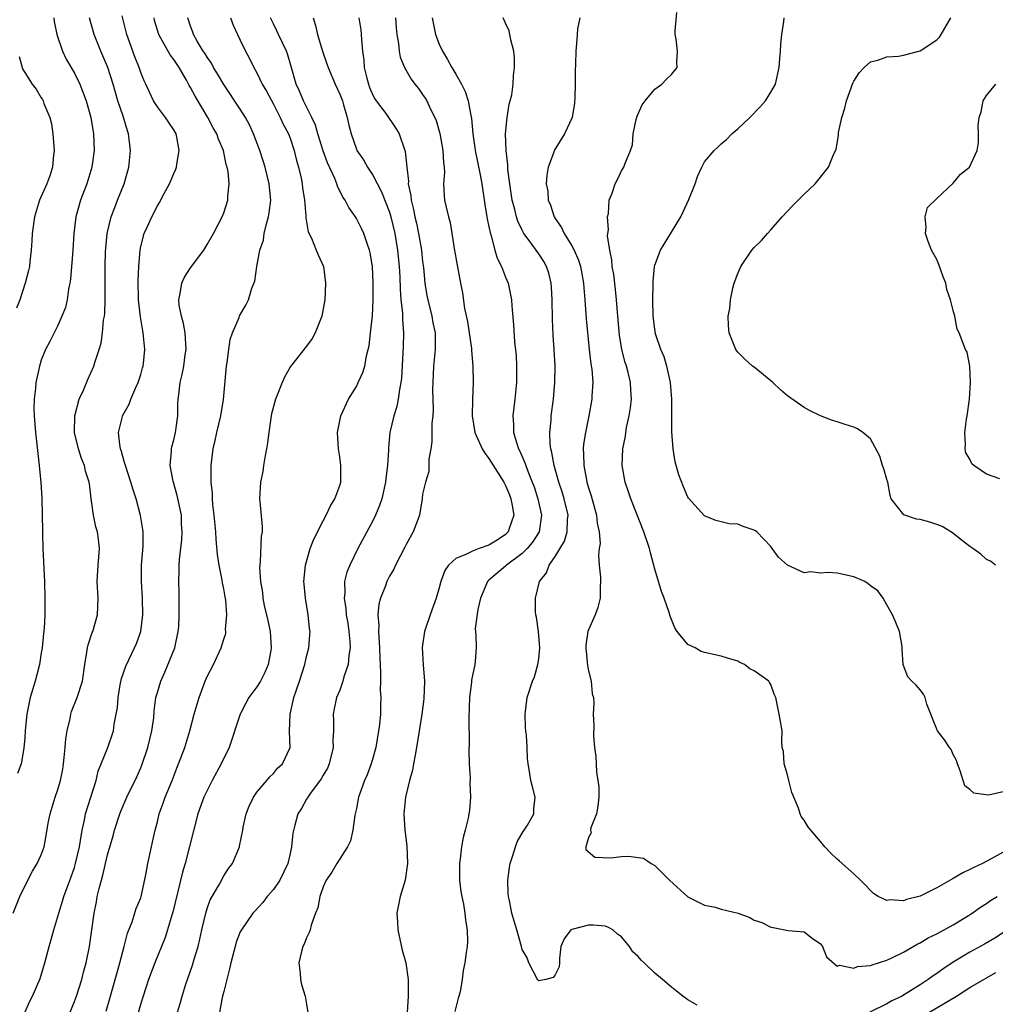
# Model space of a CAD drawing. Units: inches. Extents: x 2505000 to 2508000, y 1551000 to 1554000.
# Drawn here: x 2505142 to 2505260, y 1551790 to 1551909 of the extents above; entities that cross this region are included whole.
import ezdxf

# ---------------------------------------------------------------- set-up
doc = ezdxf.new("R2010")
doc.units = ezdxf.units.IN
doc.header["$MEASUREMENT"] = 0
doc.layers.add('LD25051551_2ft', color=95, linetype='Continuous')

msp = doc.modelspace()

# ---------------------------------------------------------------- linework, layer by layer
at = {"layer": 'LD25051551_2ft'}
for points, elevation in [([(2505141.61, 1551801), (2505142.43, 1551803), (2505143.39, 1551805), (2505143.93, 1551806.07), (2505144.52, 1551807), (2505145, 1551808.02), (2505145.36, 1551809), (2505145.61, 1551810.39), (2505145.85, 1551811.85), (2505146.06, 1551813), (2505146.68, 1551815), (2505147, 1551815.91), (2505147.33, 1551817), (2505147.61, 1551818.39), (2505147.7, 1551819), (2505147.78, 1551819.78), (2505147.89, 1551821), (2505147.95, 1551822.05), (2505148.11, 1551823), (2505148.5, 1551824.5), (2505148.57, 1551825), (2505148.66, 1551825.34), (2505149.34, 1551827), (2505149.96, 1551829), (2505150.24, 1551831), (2505150.5, 1551832.5), (2505150.56, 1551833), (2505150.64, 1551833.36), (2505151.15, 1551834.85), (2505151.22, 1551835), (2505151.79, 1551837), (2505151.85, 1551839), (2505151.75, 1551841), (2505151.87, 1551843), (2505152.02, 1551845), (2505151.89, 1551846.11), (2505151.78, 1551847), (2505151.59, 1551847.59), (2505151.29, 1551849), (2505151.01, 1551851.01), (2505150.8, 1551852.8), (2505150.79, 1551853), (2505150.34, 1551854.34), (2505150.22, 1551855), (2505149.85, 1551855.85), (2505149.49, 1551857), (2505149.01, 1551859), (2505149.03, 1551861), (2505149.59, 1551863), (2505150.09, 1551864.09), (2505150.62, 1551865.38), (2505151.34, 1551867), (2505151.45, 1551867.45), (2505151.97, 1551869), (2505152.22, 1551869.78), (2505152.39, 1551871), (2505152.52, 1551872.52), (2505152.61, 1551873), (2505152.65, 1551873.35), (2505152.69, 1551875), (2505152.71, 1551879), (2505152.75, 1551880.75), (2505152.78, 1551881.22), (2505152.96, 1551883), (2505153.45, 1551885), (2505153.86, 1551886.14), (2505154.21, 1551887), (2505154.99, 1551889), (2505155.45, 1551890.55), (2505155.56, 1551891), (2505155.77, 1551893), (2505155.62, 1551894.38), (2505155.53, 1551895), (2505155.39, 1551895.39), (2505154.86, 1551897.14), (2505154.24, 1551899), (2505153.66, 1551901), (2505153.01, 1551903), (2505152.43, 1551904.43), (2505152.18, 1551905), (2505151.4, 1551907), (2505150.81, 1551909)], 7580), ([(2505146.5, 1551909), (2505146.55, 1551908.55), (2505146.89, 1551907), (2505147.58, 1551905), (2505148.02, 1551904.02), (2505149, 1551902.33), (2505149.65, 1551901), (2505150.42, 1551899), (2505150.98, 1551897), (2505151.24, 1551895.24), (2505151.3, 1551895), (2505151.37, 1551893), (2505151.09, 1551891), (2505150.48, 1551889), (2505149.74, 1551887), (2505149.18, 1551885), (2505148.92, 1551883), (2505148.79, 1551881), (2505148.52, 1551877.48), (2505148.45, 1551877), (2505148.29, 1551876.29), (2505148.13, 1551875), (2505147.93, 1551874.07), (2505147.5, 1551873), (2505147, 1551871.9), (2505146.03, 1551869.97), (2505145.53, 1551869), (2505145, 1551867.73), (2505144.78, 1551867), (2505144.35, 1551865), (2505144.29, 1551864.29), (2505144.13, 1551863), (2505144.12, 1551861.88), (2505144.14, 1551861), (2505144.29, 1551859), (2505144.75, 1551855), (2505144.95, 1551852.95), (2505145.06, 1551851.06), (2505145.12, 1551849), (2505145.14, 1551847.14), (2505145.16, 1551846.84), (2505145.2, 1551845), (2505145.4, 1551841), (2505145.45, 1551839), (2505145.43, 1551838.57), (2505145.43, 1551837), (2505145.35, 1551835.34), (2505145.26, 1551834.74), (2505145.09, 1551833), (2505145, 1551832.4), (2505144.77, 1551831), (2505144.26, 1551829), (2505143.66, 1551827), (2505143.24, 1551825), (2505143.05, 1551823.05), (2505143, 1551822.14), (2505142.9, 1551820.9), (2505142.57, 1551819), (2505142.15, 1551817.84)], 7582), ([(2505143.01, 1551789), (2505143.63, 1551790.37), (2505143.94, 1551791), (2505144.86, 1551793.14), (2505145.42, 1551795), (2505145.94, 1551797), (2505146.18, 1551797.82), (2505146.5, 1551799), (2505147, 1551800.6), (2505147.11, 1551801), (2505147.56, 1551802.43), (2505147.72, 1551803), (2505148.11, 1551804.11), (2505148.61, 1551805.39), (2505149, 1551806.52), (2505149.14, 1551807), (2505149.61, 1551809), (2505149.75, 1551809.75), (2505149.93, 1551811), (2505150.21, 1551812.21), (2505150.35, 1551813), (2505151.61, 1551817), (2505151.85, 1551818.15), (2505153.04, 1551821), (2505153.73, 1551823), (2505153.79, 1551823.79), (2505154.2, 1551825.8), (2505154.26, 1551827), (2505154.53, 1551828.53), (2505154.68, 1551829.32), (2505155.2, 1551830.8), (2505156.25, 1551833), (2505156.47, 1551833.53), (2505157.02, 1551835), (2505157.25, 1551837), (2505157.19, 1551839), (2505157.08, 1551841), (2505157.09, 1551843), (2505157.28, 1551845.28), (2505157.29, 1551847), (2505157.27, 1551847.27), (2505156.98, 1551848.98), (2505156.43, 1551851), (2505156.07, 1551852.07), (2505155.81, 1551853), (2505155.14, 1551855), (2505155.12, 1551855.12), (2505155, 1551855.48), (2505154.69, 1551856.69), (2505154.57, 1551857), (2505154.46, 1551857.54), (2505154.33, 1551859), (2505154.75, 1551860.75), (2505154.8, 1551861), (2505155.59, 1551862.41), (2505155.79, 1551863), (2505156.4, 1551864.4), (2505156.69, 1551865), (2505157, 1551865.99), (2505157.22, 1551866.78), (2505157.28, 1551867), (2505157.32, 1551867.32), (2505157.49, 1551869), (2505157.31, 1551871), (2505157.25, 1551871.25), (2505156.95, 1551872.95), (2505156.71, 1551875), (2505156.67, 1551877.33), (2505156.76, 1551879), (2505156.91, 1551881), (2505157, 1551881.44), (2505157.43, 1551883), (2505157.76, 1551883.76), (2505158.34, 1551885), (2505159, 1551886.33), (2505159.26, 1551886.74), (2505159.83, 1551887.83), (2505160.47, 1551889), (2505161, 1551890.24), (2505161.24, 1551890.76), (2505161.31, 1551891), (2505161.34, 1551891.34), (2505161.65, 1551893), (2505161.37, 1551894.63), (2505161.28, 1551895), (2505161, 1551895.51), (2505160.38, 1551896.38), (2505159.98, 1551897), (2505159, 1551898.28), (2505158.55, 1551899), (2505158.04, 1551900.04), (2505157.61, 1551901), (2505157.41, 1551901.41), (2505157, 1551902.43), (2505156.81, 1551903), (2505156.29, 1551904.29), (2505155.31, 1551907), (2505154.77, 1551909.23)], 7578), ([(2505147.46, 1551786.54), (2505149, 1551790.34), (2505149.24, 1551791), (2505149.89, 1551793), (2505150.11, 1551793.89), (2505150.42, 1551795), (2505150.83, 1551797), (2505151.37, 1551801), (2505151.65, 1551802.35), (2505151.76, 1551803), (2505151.99, 1551803.99), (2505152.26, 1551805), (2505152.43, 1551805.57), (2505153, 1551808.02), (2505153.66, 1551810.34), (2505153.84, 1551811), (2505154.48, 1551813), (2505154.62, 1551813.38), (2505155.33, 1551815), (2505156.54, 1551817.46), (2505157, 1551818.54), (2505157.14, 1551818.86), (2505157.86, 1551821), (2505158.35, 1551823), (2505158.57, 1551824.57), (2505158.61, 1551825.39), (2505158.83, 1551827), (2505159, 1551827.62), (2505159.41, 1551829), (2505159.92, 1551830.08), (2505161.1, 1551833), (2505161.53, 1551835), (2505161.58, 1551835.58), (2505161.65, 1551837), (2505161.62, 1551838.38), (2505161.64, 1551839), (2505161.63, 1551839.63), (2505161.59, 1551841), (2505161.65, 1551842.35), (2505161.64, 1551843), (2505161.66, 1551843.66), (2505161.96, 1551846.04), (2505162, 1551847), (2505161.93, 1551847.93), (2505161.9, 1551849), (2505161.4, 1551851.4), (2505160.89, 1551853.11), (2505160.54, 1551855), (2505160.72, 1551856.72), (2505160.71, 1551857), (2505160.75, 1551857.25), (2505161, 1551858.09), (2505161.21, 1551859), (2505161.25, 1551859.25), (2505161.46, 1551861), (2505161.49, 1551862.51), (2505161.53, 1551863), (2505161.58, 1551863.58), (2505161.75, 1551865), (2505162, 1551866), (2505162.18, 1551867), (2505162.36, 1551868.36), (2505162.46, 1551869), (2505162.35, 1551871), (2505162.14, 1551872.14), (2505161.9, 1551873), (2505161.65, 1551874.35), (2505161.58, 1551875), (2505161.76, 1551875.76), (2505161.95, 1551877), (2505162.28, 1551877.72), (2505163, 1551878.86), (2505164.59, 1551881), (2505165, 1551881.67), (2505165.76, 1551883), (2505166.81, 1551885), (2505167, 1551885.48), (2505167.5, 1551887), (2505167.5, 1551887.5), (2505167.65, 1551889), (2505167.53, 1551890.47), (2505167.41, 1551891), (2505167.3, 1551891.3), (2505166.96, 1551893), (2505166.37, 1551894.37), (2505166.18, 1551895), (2505165.75, 1551895.75), (2505165.1, 1551897), (2505163.56, 1551899.56), (2505163, 1551900.62), (2505162.85, 1551900.85), (2505162.5, 1551901.5), (2505161.63, 1551903), (2505161, 1551903.97), (2505160.56, 1551904.56), (2505159.44, 1551906.56), (2505159.18, 1551907), (2505158.67, 1551908.67), (2505158.6, 1551909)], 7576), ([(2505152.81, 1551789.19), (2505153.28, 1551790.72), (2505153.92, 1551793), (2505154.14, 1551793.86), (2505154.47, 1551795), (2505155, 1551796.99), (2505155.4, 1551798.6), (2505155.95, 1551799.95), (2505156.45, 1551801.55), (2505157, 1551802.84), (2505157.05, 1551803), (2505157.62, 1551805.62), (2505157.84, 1551807), (2505158.28, 1551809), (2505158.43, 1551809.57), (2505158.73, 1551811), (2505159, 1551812), (2505159.23, 1551813), (2505159.72, 1551814.28), (2505159.95, 1551815), (2505160.78, 1551817), (2505161.38, 1551818.62), (2505161.57, 1551819), (2505162.31, 1551821), (2505162.92, 1551823), (2505163.46, 1551825), (2505163.8, 1551826.2), (2505164.05, 1551827), (2505164.78, 1551829), (2505165, 1551829.54), (2505165.77, 1551831), (2505166.7, 1551833), (2505167, 1551834.04), (2505167.25, 1551834.75), (2505167.28, 1551835), (2505167.24, 1551835.24), (2505167.38, 1551837), (2505167.25, 1551838.75), (2505167.17, 1551839.17), (2505167, 1551840.12), (2505166.85, 1551840.85), (2505166.81, 1551841.19), (2505166.44, 1551843), (2505166.26, 1551844.26), (2505166.1, 1551846.1), (2505166.06, 1551847), (2505165.87, 1551849), (2505165.69, 1551850.31), (2505165.65, 1551851), (2505165.65, 1551851.65), (2505165.48, 1551853), (2505165.51, 1551853.51), (2505165.49, 1551855), (2505165.74, 1551857), (2505165.99, 1551858.01), (2505166.19, 1551859), (2505166.64, 1551861), (2505166.96, 1551862.96), (2505167.35, 1551867), (2505167.43, 1551867.43), (2505167.61, 1551869), (2505167.8, 1551870.2), (2505168.07, 1551871), (2505168.85, 1551872.85), (2505168.92, 1551873.08), (2505169.67, 1551874.33), (2505170, 1551875), (2505170.41, 1551876.41), (2505170.74, 1551877.26), (2505170.98, 1551879), (2505171.38, 1551881), (2505171.8, 1551882.2), (2505171.9, 1551883), (2505172.15, 1551884.15), (2505172.41, 1551885), (2505172.5, 1551885.5), (2505172.67, 1551887), (2505172.5, 1551889), (2505172, 1551891), (2505171.77, 1551891.77), (2505171.35, 1551893), (2505170.61, 1551895), (2505170.11, 1551896.11), (2505169.63, 1551897), (2505169, 1551898), (2505167, 1551900.97), (2505166.25, 1551902.25), (2505165.79, 1551903), (2505165.52, 1551903.52), (2505165, 1551904.25), (2505164.73, 1551904.73), (2505164.54, 1551905), (2505163.82, 1551906.18), (2505163.35, 1551907), (2505163.27, 1551907.27), (2505163, 1551908.02), (2505162.68, 1551909)], 7574), ([(2505167.82, 1551909), (2505168.13, 1551908.13), (2505168.65, 1551907), (2505169, 1551906.32), (2505169.62, 1551905), (2505170.11, 1551904.11), (2505170.63, 1551903), (2505171, 1551902.36), (2505171.65, 1551901), (2505172.15, 1551900.15), (2505173, 1551898.59), (2505173.83, 1551897), (2505174.18, 1551896.18), (2505174.8, 1551895), (2505175, 1551894.49), (2505175.51, 1551893), (2505175.79, 1551891.79), (2505176.03, 1551891), (2505176.35, 1551889.65), (2505176.48, 1551889), (2505176.52, 1551888.52), (2505176.75, 1551887), (2505176.9, 1551885.1), (2505176.89, 1551884.89), (2505177.19, 1551883.19), (2505177.58, 1551882.42), (2505178.17, 1551881), (2505178.4, 1551880.4), (2505179.04, 1551879), (2505179.3, 1551877), (2505179.2, 1551875), (2505178.84, 1551873), (2505178.05, 1551871), (2505177.67, 1551870.33), (2505177, 1551869.39), (2505175.07, 1551866.93), (2505174.34, 1551865.66), (2505174.07, 1551865), (2505173.47, 1551863.47), (2505173.27, 1551863), (2505173, 1551862.13), (2505172.77, 1551861.23), (2505172.72, 1551861), (2505172.44, 1551859), (2505172.28, 1551857.72), (2505172.17, 1551857), (2505171.96, 1551855.96), (2505171.8, 1551855), (2505171.71, 1551854.29), (2505171.45, 1551853), (2505171.33, 1551851), (2505171.35, 1551850.65), (2505171.64, 1551847.64), (2505171.63, 1551847), (2505171.53, 1551846.47), (2505171.41, 1551843.41), (2505171.36, 1551843), (2505171.34, 1551842.66), (2505171.45, 1551841), (2505171.67, 1551839.67), (2505171.71, 1551839), (2505171.88, 1551838.12), (2505172.32, 1551836.32), (2505172.6, 1551835), (2505172.74, 1551833), (2505172.67, 1551832.67), (2505172.36, 1551831), (2505171.98, 1551830.02), (2505171.43, 1551829), (2505171, 1551828.29), (2505170.04, 1551827), (2505169.66, 1551826.34), (2505168.99, 1551825.01), (2505167.65, 1551821), (2505166.71, 1551819), (2505165.62, 1551817), (2505165, 1551815.8), (2505164.61, 1551815), (2505163.9, 1551813), (2505162.36, 1551807), (2505162.05, 1551805.95), (2505160.87, 1551801.13), (2505160.75, 1551800.75), (2505160.24, 1551799), (2505159.93, 1551798.07), (2505158.68, 1551795), (2505157.95, 1551793), (2505157.28, 1551791), (2505157, 1551790.1), (2505155.87, 1551786.13)], 7572), ([(2505160.77, 1551787), (2505161.78, 1551790.22), (2505161.99, 1551791), (2505162.44, 1551792.44), (2505162.63, 1551793), (2505163.26, 1551794.74), (2505163.46, 1551795.46), (2505163.93, 1551797), (2505164.13, 1551797.87), (2505164.36, 1551799), (2505164.83, 1551801), (2505165, 1551801.56), (2505165.39, 1551802.6), (2505166.49, 1551804.49), (2505167, 1551805.49), (2505167.59, 1551806.41), (2505168.06, 1551807), (2505168.89, 1551809), (2505168.92, 1551809.08), (2505169.3, 1551811), (2505169.36, 1551811.36), (2505169.72, 1551813), (2505170.08, 1551813.92), (2505170.59, 1551815), (2505171, 1551815.59), (2505172.21, 1551817), (2505172.56, 1551817.44), (2505173, 1551817.87), (2505173.5, 1551818.51), (2505174.08, 1551819), (2505175.02, 1551821), (2505174.94, 1551822.94), (2505175, 1551825), (2505175.4, 1551826.6), (2505175.46, 1551827), (2505176.15, 1551829), (2505176.79, 1551831), (2505177, 1551831.98), (2505177.28, 1551833), (2505177.41, 1551834.59), (2505177.43, 1551835), (2505177.36, 1551835.36), (2505177.21, 1551837), (2505176.87, 1551839), (2505176.69, 1551840.69), (2505176.68, 1551841), (2505176.87, 1551843), (2505177.45, 1551845), (2505177.87, 1551846.13), (2505179, 1551848.34), (2505179.36, 1551849), (2505179.87, 1551850.13), (2505180.42, 1551851), (2505181, 1551852.58), (2505181.13, 1551853), (2505181.15, 1551855), (2505181, 1551856.05), (2505180.83, 1551857), (2505180.73, 1551859), (2505181.15, 1551861), (2505182.06, 1551863), (2505183, 1551864.54), (2505183.24, 1551865), (2505183.78, 1551866.22), (2505184.02, 1551867), (2505184.24, 1551868.24), (2505184.44, 1551869), (2505184.54, 1551869.46), (2505184.72, 1551871), (2505184.94, 1551873.06), (2505185.02, 1551874.98), (2505185.02, 1551877), (2505184.93, 1551879), (2505184.65, 1551880.65), (2505184.58, 1551881), (2505184.33, 1551881.67), (2505183.89, 1551883), (2505183.61, 1551883.61), (2505183, 1551884.81), (2505182.88, 1551885), (2505182.11, 1551886.11), (2505181.65, 1551887), (2505181.38, 1551887.38), (2505180.71, 1551888.71), (2505180.63, 1551889), (2505180.39, 1551889.61), (2505179.52, 1551891.52), (2505178.98, 1551892.98), (2505178.37, 1551895), (2505178.08, 1551896.08), (2505177.64, 1551897), (2505176.61, 1551899), (2505176.15, 1551900.15), (2505175.74, 1551901), (2505175.14, 1551903.14), (2505174.68, 1551904.68), (2505174.56, 1551905), (2505173.6, 1551907), (2505173.43, 1551907.43), (2505173, 1551908.27), (2505172.66, 1551909)], 7570), ([(2505177.81, 1551909), (2505178.09, 1551908.09), (2505178.31, 1551907), (2505178.88, 1551905.12), (2505179.46, 1551903.46), (2505179.6, 1551903), (2505180.44, 1551901), (2505181, 1551899.81), (2505181.32, 1551899), (2505181.47, 1551898.53), (2505181.9, 1551897), (2505182.08, 1551896.08), (2505182.36, 1551895), (2505183, 1551893.16), (2505183.07, 1551893), (2505183.86, 1551891.86), (2505184.34, 1551891), (2505185, 1551890.01), (2505186.03, 1551888.03), (2505187, 1551885.55), (2505187.16, 1551885), (2505187.64, 1551883), (2505187.98, 1551881), (2505188.17, 1551879), (2505188.23, 1551877.77), (2505188.27, 1551876.27), (2505188.38, 1551875), (2505188.56, 1551873.44), (2505188.58, 1551873), (2505188.57, 1551872.57), (2505188.68, 1551871), (2505188.63, 1551869.37), (2505188.44, 1551865.56), (2505188.37, 1551865), (2505188.2, 1551864.19), (2505188.05, 1551863), (2505187.87, 1551862.13), (2505187.51, 1551861), (2505187.04, 1551859), (2505186.86, 1551857.14), (2505186.86, 1551856.86), (2505186.76, 1551855), (2505186.55, 1551853.45), (2505186.52, 1551853), (2505186.06, 1551851), (2505185.81, 1551850.19), (2505185.32, 1551849), (2505185, 1551848.33), (2505183.2, 1551845), (2505182.21, 1551843), (2505181.86, 1551842.14), (2505181.59, 1551841), (2505181.6, 1551839.6), (2505181.52, 1551839), (2505181.74, 1551837.74), (2505181.78, 1551837), (2505181.97, 1551835.97), (2505182.11, 1551835), (2505182.21, 1551833.79), (2505182.25, 1551833), (2505182.1, 1551832.1), (2505182, 1551831), (2505181.51, 1551829.51), (2505181.39, 1551829), (2505181, 1551827.9), (2505180.62, 1551827), (2505180.33, 1551825.67), (2505180.2, 1551825), (2505180.26, 1551824.26), (2505180.23, 1551823), (2505180.17, 1551821.83), (2505180.21, 1551821), (2505179.72, 1551819), (2505179.52, 1551818.48), (2505179, 1551817.63), (2505178.77, 1551817.22), (2505177.48, 1551815.48), (2505177.14, 1551815), (2505177.1, 1551814.9), (2505177, 1551814.75), (2505176.37, 1551813.64), (2505175.95, 1551813), (2505175.6, 1551811.6), (2505175.33, 1551810.67), (2505175.19, 1551809), (2505175, 1551808.19), (2505174.74, 1551807), (2505173.79, 1551805), (2505173, 1551803.85), (2505172.25, 1551803), (2505171.72, 1551802.28), (2505170.74, 1551801.26), (2505170.53, 1551801), (2505169.13, 1551799), (2505169, 1551798.74), (2505168.51, 1551797.49), (2505168.37, 1551797), (2505167.87, 1551795), (2505167.72, 1551794.28), (2505167.37, 1551793), (2505167, 1551791.56), (2505166.83, 1551790.83), (2505166.48, 1551789)], 7568), ([(2505183.29, 1551909), (2505183.55, 1551907.55), (2505183.6, 1551907), (2505183.61, 1551906.39), (2505183.75, 1551905), (2505183.91, 1551903.91), (2505183.95, 1551903), (2505184.25, 1551901.75), (2505184.45, 1551901), (2505184.6, 1551900.6), (2505185, 1551899.69), (2505185.24, 1551899.24), (2505185.4, 1551899), (2505186.54, 1551897.46), (2505187.74, 1551895.74), (2505188.17, 1551895), (2505188.77, 1551893.23), (2505188.89, 1551892.89), (2505189.09, 1551891), (2505189.29, 1551889.29), (2505189.27, 1551889), (2505189.58, 1551887.58), (2505189.62, 1551887), (2505189.9, 1551885.9), (2505190.06, 1551885), (2505190.24, 1551884.24), (2505190.5, 1551883), (2505190.85, 1551881), (2505191, 1551879.63), (2505191.1, 1551878.9), (2505191.28, 1551877), (2505191.51, 1551875.51), (2505191.61, 1551875), (2505192.11, 1551873), (2505192.23, 1551872.23), (2505192.49, 1551871), (2505192.51, 1551869.49), (2505192.5, 1551869), (2505192.32, 1551867), (2505192.22, 1551865), (2505192.2, 1551864.2), (2505192.25, 1551861.75), (2505192.21, 1551861), (2505192.11, 1551860.11), (2505192.12, 1551857.88), (2505191.99, 1551857), (2505191.75, 1551855.75), (2505191.73, 1551854.27), (2505191.33, 1551853), (2505191, 1551851.55), (2505190.93, 1551851), (2505190.61, 1551849), (2505190.36, 1551848.36), (2505189.86, 1551847), (2505189, 1551845.46), (2505188.85, 1551845.15), (2505187.73, 1551843), (2505187.51, 1551842.49), (2505187, 1551841.64), (2505186.68, 1551841), (2505186.5, 1551840.5), (2505185.91, 1551839), (2505185.73, 1551838.27), (2505185.61, 1551837), (2505185.7, 1551835.7), (2505185.67, 1551835), (2505185.81, 1551833), (2505185.82, 1551831.82), (2505185.93, 1551830.07), (2505185.9, 1551829), (2505185.89, 1551827.89), (2505185.94, 1551827), (2505185.93, 1551826.07), (2505185.9, 1551825), (2505185.78, 1551823.78), (2505185.69, 1551823), (2505185.34, 1551821), (2505185, 1551819.69), (2505184.8, 1551819), (2505184.3, 1551817.7), (2505183.99, 1551817), (2505183.25, 1551815), (2505183, 1551813.64), (2505182.82, 1551812.82), (2505182.59, 1551811), (2505182.28, 1551809.72), (2505181.94, 1551809), (2505180.64, 1551807), (2505180.04, 1551805.96), (2505179.35, 1551805), (2505179, 1551804.17), (2505178.6, 1551803), (2505178.37, 1551801.63), (2505178.09, 1551801), (2505177.57, 1551799.57), (2505177.43, 1551799), (2505177.33, 1551798.67), (2505177, 1551798.02), (2505176.72, 1551797.28), (2505176.56, 1551797), (2505176.37, 1551796.37), (2505176.05, 1551795), (2505176.22, 1551793.78), (2505176.27, 1551793), (2505176.4, 1551792.4), (2505176.83, 1551791), (2505177, 1551790.03), (2505177.14, 1551789)], 7566), ([(2505187.73, 1551909), (2505187.79, 1551907.79), (2505187.88, 1551907), (2505188.09, 1551905.91), (2505188.16, 1551905), (2505188.27, 1551904.27), (2505188.8, 1551903), (2505189.62, 1551901.62), (2505190.07, 1551901), (2505190.49, 1551900.49), (2505191, 1551899.78), (2505191.3, 1551899.3), (2505191.49, 1551899), (2505191.91, 1551898.09), (2505192.47, 1551897), (2505192.62, 1551896.62), (2505193.07, 1551895.07), (2505193.45, 1551893), (2505193.51, 1551891.51), (2505193.59, 1551891), (2505193.64, 1551890.36), (2505193.52, 1551889), (2505193.58, 1551887.58), (2505193.65, 1551887), (2505193.82, 1551886.18), (2505194.11, 1551885), (2505194.31, 1551884.31), (2505194.8, 1551881.2), (2505195.16, 1551879.16), (2505195.57, 1551877), (2505195.82, 1551875.82), (2505196.05, 1551873.95), (2505196.39, 1551872.39), (2505196.87, 1551869.13), (2505196.88, 1551868.88), (2505197.06, 1551867), (2505197.1, 1551865), (2505197, 1551863), (2505196.96, 1551861), (2505197.28, 1551859), (2505198.17, 1551857), (2505198.48, 1551856.48), (2505199, 1551855.84), (2505200.79, 1551853), (2505201, 1551852.58), (2505201.47, 1551851.47), (2505201.64, 1551851), (2505201.8, 1551850.2), (2505201.98, 1551849), (2505201.42, 1551847.42), (2505201.3, 1551847), (2505201.16, 1551846.84), (2505201, 1551846.69), (2505200, 1551846), (2505199, 1551845.41), (2505197.83, 1551845), (2505197, 1551844.69), (2505196.29, 1551844.29), (2505195, 1551843.78), (2505194.1, 1551843), (2505193.66, 1551842.34), (2505193.18, 1551841), (2505193, 1551840.26), (2505192.64, 1551839), (2505191.9, 1551837), (2505191.22, 1551835), (2505190.95, 1551833.05), (2505191.06, 1551830.94), (2505191.21, 1551829), (2505191.14, 1551826.86), (2505190.88, 1551825), (2505190.48, 1551822.48), (2505190.27, 1551821), (2505190.08, 1551820.08), (2505189.9, 1551819), (2505189.76, 1551818.24), (2505189.41, 1551817), (2505188.92, 1551815), (2505188.73, 1551813), (2505188.86, 1551811), (2505189.11, 1551809.11), (2505189.19, 1551807), (2505188.87, 1551805), (2505188.28, 1551803), (2505187.89, 1551801), (2505187.96, 1551799.96), (2505187.99, 1551799), (2505188.53, 1551796.53), (2505188.98, 1551795), (2505189.26, 1551793), (2505189.25, 1551791.25), (2505189.27, 1551791), (2505189.13, 1551789)], 7564), ([(2505192.16, 1551909), (2505192.55, 1551907), (2505193, 1551905.85), (2505193.38, 1551905), (2505194, 1551904), (2505194.52, 1551903), (2505195, 1551902.2), (2505195.69, 1551901), (2505196.14, 1551900.14), (2505196.48, 1551899), (2505196.79, 1551897.21), (2505196.87, 1551896.87), (2505197.04, 1551895), (2505197.31, 1551893.31), (2505197.34, 1551893), (2505197.63, 1551891.63), (2505197.93, 1551890.07), (2505198.12, 1551889), (2505198.48, 1551886.48), (2505198.75, 1551885), (2505198.78, 1551884.78), (2505199, 1551883.8), (2505199.13, 1551883.13), (2505199.27, 1551882.73), (2505199.72, 1551881), (2505200, 1551880), (2505200.52, 1551879), (2505201, 1551877.71), (2505201.3, 1551877), (2505201.7, 1551875), (2505201.75, 1551874.25), (2505201.97, 1551871.97), (2505202.07, 1551869.93), (2505202.27, 1551868.27), (2505202.33, 1551867), (2505202.31, 1551865.69), (2505202.31, 1551865), (2505202.11, 1551863), (2505201.87, 1551861), (2505201.94, 1551859.94), (2505201.96, 1551859), (2505202.35, 1551857.65), (2505202.57, 1551857), (2505202.73, 1551856.73), (2505203.34, 1551855.34), (2505203.44, 1551855), (2505203.69, 1551854.31), (2505204.22, 1551853), (2505204.43, 1551852.43), (2505204.9, 1551851), (2505205.34, 1551849), (2505205.05, 1551847), (2505204.25, 1551845.75), (2505203.6, 1551845), (2505203, 1551844.4), (2505201.13, 1551843), (2505201, 1551842.87), (2505199.97, 1551842.03), (2505199, 1551841.19), (2505198.89, 1551841.11), (2505198.8, 1551841), (2505197.96, 1551839), (2505197.65, 1551837.65), (2505197.35, 1551835.35), (2505197.42, 1551834.58), (2505197.45, 1551833), (2505197.35, 1551831.35), (2505197.3, 1551831), (2505196.9, 1551829.1), (2505196.88, 1551828.88), (2505196.64, 1551827), (2505196.57, 1551824.57), (2505196.59, 1551821.41), (2505196.57, 1551820.57), (2505196.62, 1551819), (2505196.72, 1551817.28), (2505196.69, 1551816.69), (2505196.77, 1551815), (2505196.63, 1551813.37), (2505196.57, 1551813), (2505196.47, 1551812.47), (2505196.12, 1551811), (2505195.87, 1551810.13), (2505195.68, 1551809), (2505195.54, 1551807.54), (2505195.45, 1551807), (2505195.45, 1551805), (2505195.62, 1551803.62), (2505195.71, 1551803), (2505195.91, 1551802.09), (2505196.1, 1551801), (2505196.17, 1551800.17), (2505196.36, 1551799), (2505196.4, 1551797.6), (2505196.35, 1551797), (2505196.24, 1551796.24), (2505196.1, 1551795), (2505195.9, 1551794.1), (2505195.77, 1551793), (2505195.53, 1551791.53), (2505195.38, 1551791), (2505195.27, 1551790.73), (2505194.88, 1551789.12)], 7562), ([(2505224.1, 1551789.9), (2505223, 1551790.53), (2505222.37, 1551791), (2505221.61, 1551791.61), (2505221, 1551792.07), (2505219.93, 1551793), (2505219, 1551793.76), (2505217.72, 1551795), (2505217.34, 1551795.34), (2505217, 1551795.77), (2505216.34, 1551796.34), (2505215.94, 1551797), (2505215, 1551798.13), (2505214.48, 1551798.48), (2505213.94, 1551799), (2505213.33, 1551799.33), (2505213, 1551799.45), (2505211.55, 1551799.55), (2505211, 1551799.56), (2505209, 1551799.05), (2505208.89, 1551799), (2505208.08, 1551797.92), (2505207.66, 1551797), (2505207.52, 1551795.52), (2505207.52, 1551795), (2505207.47, 1551794.53), (2505207, 1551793.57), (2505206.74, 1551793.26), (2505205.85, 1551793), (2505205, 1551792.83), (2505204.91, 1551792.91), (2505203.8, 1551795), (2505203.61, 1551795.61), (2505203, 1551796.63), (2505202.92, 1551797), (2505202.37, 1551799), (2505202.03, 1551800.03), (2505201.76, 1551801), (2505201.49, 1551802.51), (2505201.37, 1551803), (2505201.32, 1551803.32), (2505201.28, 1551805), (2505201.49, 1551806.51), (2505201.54, 1551807), (2505201.83, 1551807.83), (2505202.19, 1551809), (2505202.4, 1551809.6), (2505203.13, 1551810.87), (2505203.24, 1551811), (2505203.63, 1551811.63), (2505204.39, 1551813), (2505204.41, 1551813.59), (2505204.58, 1551815), (2505204.23, 1551816.23), (2505204.05, 1551817), (2505203.89, 1551818.11), (2505203.72, 1551819), (2505203.65, 1551819.65), (2505203.6, 1551821), (2505203.51, 1551822.49), (2505203.44, 1551823), (2505203.4, 1551823.4), (2505203.35, 1551825), (2505203.59, 1551827), (2505204.24, 1551829), (2505204.47, 1551829.53), (2505204.91, 1551831), (2505205, 1551831.7), (2505205.12, 1551833), (2505204.96, 1551835), (2505204.71, 1551836.71), (2505204.65, 1551837), (2505204.62, 1551837.38), (2505204.59, 1551839), (2505205.1, 1551841), (2505205.94, 1551842.06), (2505206.27, 1551843), (2505207, 1551844.01), (2505208.11, 1551845.89), (2505208.44, 1551847), (2505208.48, 1551848.48), (2505208.53, 1551849), (2505208.06, 1551851), (2505207.82, 1551851.82), (2505207.43, 1551853), (2505206.86, 1551855), (2505206.58, 1551856.58), (2505206.46, 1551857), (2505206.37, 1551857.63), (2505206.34, 1551859), (2505206.49, 1551860.49), (2505206.51, 1551861), (2505206.78, 1551863), (2505206.96, 1551865), (2505206.98, 1551867), (2505206.86, 1551869), (2505206.74, 1551870.74), (2505206.65, 1551872.65), (2505206.6, 1551875), (2505206.53, 1551876.53), (2505206.49, 1551877), (2505206.2, 1551878.2), (2505205.95, 1551879), (2505205.61, 1551879.61), (2505205, 1551880.53), (2505203.84, 1551882.16), (2505203.21, 1551883), (2505203, 1551883.4), (2505202.49, 1551884.49), (2505202.32, 1551885), (2505202.11, 1551885.89), (2505201.81, 1551887), (2505201.51, 1551889), (2505201.29, 1551890.71), (2505201.27, 1551891), (2505201.28, 1551891.28), (2505201.06, 1551893), (2505201, 1551895), (2505201.2, 1551897), (2505201.42, 1551898.58), (2505201.56, 1551899), (2505201.74, 1551899.74), (2505201.9, 1551901), (2505201.95, 1551902.05), (2505202.09, 1551903), (2505202.09, 1551904.09), (2505202.01, 1551905), (2505201.64, 1551906.36), (2505201.45, 1551907.45), (2505201, 1551908.38), (2505200.72, 1551909)], 7560), ([(2505209.94, 1551909), (2505209.69, 1551907.69), (2505209.62, 1551907), (2505209.61, 1551906.39), (2505209.48, 1551905), (2505209.45, 1551903.45), (2505209.4, 1551902.6), (2505209.39, 1551901), (2505209.35, 1551899.35), (2505209.3, 1551898.7), (2505209.03, 1551897), (2505208.1, 1551895), (2505206.87, 1551893), (2505206.81, 1551892.81), (2505206.13, 1551891), (2505205.96, 1551890.04), (2505205.9, 1551889), (2505206.08, 1551888.08), (2505206.15, 1551887), (2505206.41, 1551886.41), (2505206.87, 1551885), (2505207, 1551884.79), (2505207.73, 1551883.73), (2505208.08, 1551883), (2505209, 1551881.52), (2505209.27, 1551881), (2505209.79, 1551879.79), (2505210.03, 1551879), (2505210.39, 1551877), (2505210.42, 1551876.42), (2505210.54, 1551875), (2505210.71, 1551872.71), (2505211.09, 1551869), (2505211.28, 1551867.28), (2505211.39, 1551866.61), (2505211.51, 1551865), (2505211.42, 1551863.42), (2505211.42, 1551863), (2505211.06, 1551861), (2505210.63, 1551859), (2505210.41, 1551857.59), (2505210.36, 1551857), (2505210.41, 1551856.41), (2505210.42, 1551855), (2505210.74, 1551853.26), (2505210.8, 1551853), (2505211, 1551852.31), (2505211.33, 1551851.33), (2505211.98, 1551849), (2505212.06, 1551848.06), (2505212.28, 1551847), (2505212.39, 1551845.61), (2505212.29, 1551845), (2505212.19, 1551844.19), (2505212.29, 1551843), (2505212.45, 1551841.55), (2505212.45, 1551841), (2505212.41, 1551840.41), (2505212.42, 1551839), (2505212.13, 1551837.87), (2505211.81, 1551837), (2505211, 1551835.2), (2505210.93, 1551835), (2505210.68, 1551833.32), (2505210.67, 1551833), (2505210.88, 1551830.88), (2505211, 1551830.22), (2505211.33, 1551829), (2505211.46, 1551827.46), (2505211.59, 1551827), (2505211.63, 1551826.37), (2505211.58, 1551825), (2505211.64, 1551823.64), (2505211.6, 1551822.4), (2505211.74, 1551821), (2505211.89, 1551819.89), (2505211.92, 1551819), (2505211.98, 1551818.02), (2505212.14, 1551817), (2505212.23, 1551816.23), (2505212.23, 1551815), (2505212.11, 1551813.89), (2505211.97, 1551813), (2505211.29, 1551811.29), (2505211.24, 1551811), (2505211.32, 1551810.68), (2505211, 1551810.14), (2505210.67, 1551809), (2505210.68, 1551808.68), (2505211.75, 1551807.75), (2505213.68, 1551807.68), (2505215, 1551807.84), (2505215.86, 1551807.86), (2505217, 1551807.73), (2505217.62, 1551807.62), (2505218.54, 1551807), (2505219, 1551806.74), (2505220.77, 1551805), (2505223, 1551802.98), (2505225, 1551801.98), (2505226.28, 1551801.72), (2505227, 1551801.5), (2505229.06, 1551801), (2505230.46, 1551800.46), (2505231, 1551800.17), (2505231.89, 1551799.89), (2505233, 1551799.3), (2505233.27, 1551799.27), (2505235.07, 1551798.93), (2505237, 1551798.74), (2505237.99, 1551797.99), (2505239, 1551797.29), (2505239.22, 1551797), (2505239.72, 1551795.72), (2505241, 1551794.59), (2505241.28, 1551794.72), (2505243, 1551794.35), (2505243.45, 1551794.55), (2505245, 1551794.69), (2505245.22, 1551794.78), (2505245.97, 1551795), (2505247, 1551795.32), (2505247.6, 1551795.6), (2505249, 1551796.31), (2505250.71, 1551797.29), (2505251, 1551797.42), (2505251.98, 1551798.02), (2505253, 1551798.5), (2505255, 1551799.61), (2505256.52, 1551800.52), (2505257.29, 1551801), (2505258.28, 1551801.72), (2505259, 1551802.17), (2505259.48, 1551802.52), (2505260.27, 1551803)], 7558), ([(2505261, 1551808.38), (2505259.57, 1551807.57), (2505258.5, 1551807), (2505257.48, 1551806.52), (2505257, 1551806.25), (2505256.13, 1551805.87), (2505255, 1551805.18), (2505253, 1551804.06), (2505251, 1551803.06), (2505249.35, 1551802.65), (2505249, 1551802.49), (2505247.4, 1551802.6), (2505247, 1551802.52), (2505245.94, 1551803), (2505245.36, 1551803.36), (2505245, 1551803.72), (2505244.39, 1551804.39), (2505243.8, 1551805), (2505243, 1551805.75), (2505241.26, 1551807.26), (2505241, 1551807.52), (2505240.22, 1551808.22), (2505239.5, 1551809), (2505239, 1551809.65), (2505237.83, 1551811), (2505237.47, 1551811.47), (2505237, 1551812.22), (2505236.66, 1551812.66), (2505236.53, 1551813), (2505236.32, 1551813.68), (2505235.75, 1551815), (2505235.54, 1551815.54), (2505235.15, 1551817), (2505235, 1551817.69), (2505234.61, 1551819), (2505234.51, 1551820.51), (2505234.37, 1551821), (2505234.32, 1551821.68), (2505234.35, 1551823), (2505234.14, 1551824.14), (2505234.01, 1551825), (2505233.77, 1551826.23), (2505233.6, 1551827), (2505233.41, 1551827.41), (2505233, 1551828.57), (2505232.83, 1551828.83), (2505232.75, 1551829), (2505231, 1551830.23), (2505230.47, 1551830.47), (2505229.83, 1551831), (2505229.24, 1551831.24), (2505229, 1551831.4), (2505227.77, 1551831.77), (2505227, 1551832.02), (2505225, 1551832.44), (2505224.58, 1551832.58), (2505223.85, 1551833), (2505223, 1551833.4), (2505221.7, 1551835), (2505221.43, 1551835.43), (2505220.85, 1551836.85), (2505220.74, 1551837.26), (2505220.14, 1551839), (2505219.81, 1551839.81), (2505219, 1551842.51), (2505218.47, 1551844.47), (2505218.34, 1551845), (2505217.69, 1551847), (2505216.09, 1551851), (2505215.83, 1551851.83), (2505215.42, 1551853), (2505215.08, 1551855), (2505215.15, 1551857), (2505215.45, 1551858.55), (2505215.5, 1551859), (2505215.6, 1551859.6), (2505215.91, 1551861), (2505216.05, 1551861.95), (2505216.17, 1551863), (2505216.1, 1551864.1), (2505216.06, 1551865), (2505215.77, 1551866.23), (2505215.57, 1551867), (2505215.42, 1551867.42), (2505215.01, 1551869), (2505214.73, 1551870.73), (2505214.48, 1551873.52), (2505214.38, 1551875), (2505214.25, 1551876.25), (2505214.04, 1551878.04), (2505213.86, 1551879), (2505213.83, 1551879.83), (2505213.56, 1551881), (2505213.29, 1551882.71), (2505213.33, 1551883), (2505213.43, 1551883.43), (2505213.28, 1551885), (2505213.4, 1551885.4), (2505213.51, 1551887), (2505213.86, 1551887.86), (2505214.2, 1551889), (2505214.48, 1551889.52), (2505215, 1551890.56), (2505215.27, 1551891), (2505215.37, 1551891.37), (2505216.07, 1551893), (2505216.3, 1551893.7), (2505216.38, 1551895), (2505216.74, 1551896.74), (2505216.86, 1551897.14), (2505217.49, 1551898.51), (2505217.85, 1551899), (2505219, 1551900.4), (2505219.86, 1551901), (2505220.41, 1551901.59), (2505221, 1551902.16), (2505221.7, 1551903), (2505221.66, 1551903.66), (2505221.74, 1551905), (2505221.56, 1551906.44), (2505221.47, 1551907), (2505221.46, 1551907.46), (2505221.65, 1551909.65)], 7556), ([(2505261, 1551815.62), (2505259.25, 1551815.25), (2505257.48, 1551815.48), (2505257, 1551815.91), (2505256.37, 1551816.37), (2505255.83, 1551818.17), (2505255.52, 1551819), (2505255.4, 1551819.4), (2505255, 1551820.16), (2505254.73, 1551820.73), (2505254.53, 1551821), (2505253.93, 1551821.93), (2505253.09, 1551823), (2505252.5, 1551824.5), (2505252.27, 1551825), (2505251.79, 1551826.21), (2505251.59, 1551827), (2505251.41, 1551827.41), (2505251, 1551827.93), (2505250.5, 1551828.5), (2505249.98, 1551829), (2505249.53, 1551829.53), (2505249, 1551830.87), (2505248.97, 1551831), (2505248.83, 1551832.83), (2505248.85, 1551833), (2505248.84, 1551833.16), (2505248.5, 1551835), (2505248.05, 1551836.05), (2505247.68, 1551837), (2505247, 1551838.19), (2505246.55, 1551839), (2505245.89, 1551839.89), (2505245, 1551840.5), (2505244.74, 1551840.74), (2505244.33, 1551841), (2505243, 1551841.56), (2505241, 1551842), (2505239.89, 1551842.11), (2505239, 1551842.03), (2505237.81, 1551842.19), (2505237, 1551842.07), (2505235, 1551843), (2505233.93, 1551843.93), (2505233.17, 1551845), (2505233, 1551845.22), (2505231.29, 1551847), (2505231.13, 1551847.13), (2505231, 1551847.22), (2505229.66, 1551847.66), (2505229, 1551847.91), (2505227.96, 1551847.96), (2505226.36, 1551848.36), (2505225, 1551848.95), (2505223.08, 1551851.08), (2505223, 1551851.2), (2505222.44, 1551852.44), (2505221.88, 1551853.88), (2505221.46, 1551855.46), (2505221.23, 1551857), (2505221.07, 1551859.07), (2505221.04, 1551861.04), (2505221.04, 1551863), (2505220.88, 1551865), (2505220.44, 1551867), (2505220.11, 1551868.11), (2505219.74, 1551869), (2505219.1, 1551870.9), (2505219, 1551871.44), (2505218.79, 1551873), (2505218.76, 1551875), (2505218.79, 1551876.79), (2505218.78, 1551877.23), (2505218.95, 1551879), (2505219, 1551879.17), (2505219.68, 1551881), (2505221, 1551883.14), (2505222.12, 1551885), (2505223.11, 1551887.11), (2505223.85, 1551889), (2505224.13, 1551889.87), (2505224.66, 1551891), (2505225, 1551891.63), (2505226.14, 1551893), (2505226.58, 1551893.42), (2505227, 1551893.79), (2505227.66, 1551894.34), (2505228.27, 1551895), (2505229, 1551895.61), (2505230.45, 1551897), (2505231.72, 1551898.28), (2505232.36, 1551899), (2505233, 1551900.05), (2505233.54, 1551901), (2505233.98, 1551903), (2505234.09, 1551904.09), (2505234.15, 1551905), (2505234.18, 1551905.82), (2505234.33, 1551907), (2505234.57, 1551908.57), (2505234.6, 1551909)], 7554), ([(2505260.08, 1551843), (2505259.48, 1551843.48), (2505259, 1551843.67), (2505258.32, 1551844.32), (2505257.37, 1551845), (2505257, 1551845.24), (2505255.95, 1551846.05), (2505254.89, 1551846.89), (2505253.64, 1551847.64), (2505253, 1551847.9), (2505252.16, 1551848.16), (2505251, 1551848.5), (2505250.55, 1551848.55), (2505249.04, 1551849.04), (2505247.51, 1551851), (2505247.39, 1551851.39), (2505247.09, 1551853), (2505247, 1551853.33), (2505246.62, 1551854.62), (2505246.47, 1551855), (2505246.13, 1551856.13), (2505245, 1551858.22), (2505244.07, 1551859), (2505243.43, 1551859.43), (2505243, 1551859.61), (2505241.94, 1551859.94), (2505241, 1551860.28), (2505240.42, 1551860.42), (2505238.99, 1551860.99), (2505237.64, 1551861.64), (2505237, 1551862.01), (2505235, 1551863.4), (2505234.15, 1551864.15), (2505233.25, 1551865), (2505233, 1551865.21), (2505231, 1551866.85), (2505230.8, 1551867), (2505229.85, 1551867.85), (2505229, 1551868.68), (2505228.86, 1551868.86), (2505228.76, 1551869), (2505227.98, 1551871), (2505227.88, 1551871.88), (2505227.86, 1551873), (2505228.05, 1551873.95), (2505228.11, 1551875), (2505228.41, 1551876.41), (2505228.57, 1551877), (2505229, 1551878.15), (2505229.36, 1551879), (2505230.72, 1551881), (2505231, 1551881.3), (2505231.85, 1551882.15), (2505232.58, 1551883), (2505233, 1551883.42), (2505234.37, 1551885), (2505235, 1551885.67), (2505235.63, 1551886.37), (2505237, 1551887.75), (2505238.32, 1551889), (2505239, 1551889.8), (2505239.94, 1551891), (2505240.6, 1551892.6), (2505240.86, 1551893.14), (2505241.14, 1551894.86), (2505241.16, 1551895.16), (2505241.54, 1551897), (2505241.9, 1551898.1), (2505242.12, 1551899), (2505242.88, 1551901.12), (2505243, 1551901.35), (2505243.64, 1551902.36), (2505244.24, 1551903), (2505245, 1551903.69), (2505245.91, 1551903.91), (2505247, 1551904.32), (2505248.39, 1551904.39), (2505249, 1551904.52), (2505251, 1551905.01), (2505253, 1551906.35), (2505253.33, 1551906.67), (2505253.54, 1551907), (2505254.7, 1551909)], 7552), ([(2505142.33, 1551904.33), (2505142.68, 1551903), (2505142.79, 1551902.79), (2505143, 1551902.42), (2505143.89, 1551901), (2505144.39, 1551900.39), (2505145, 1551899.35), (2505145.15, 1551899.15), (2505145.22, 1551899), (2505145.33, 1551898.67), (2505146.04, 1551897), (2505146.22, 1551896.22), (2505146.4, 1551895), (2505146.54, 1551893), (2505146.47, 1551892.47), (2505146.35, 1551891), (2505146.05, 1551889.95), (2505145.67, 1551889), (2505144.78, 1551887), (2505144.17, 1551885), (2505143.92, 1551883), (2505143.88, 1551882.12), (2505143.8, 1551881), (2505143.63, 1551879.63), (2505143.57, 1551879), (2505143.48, 1551878.52), (2505143.06, 1551877), (2505142.41, 1551875), (2505142.02, 1551873.98)], 7584), ([(2505260.6, 1551853.4), (2505259, 1551853.97), (2505257.46, 1551855), (2505257.22, 1551855.22), (2505257, 1551855.77), (2505256.53, 1551856.53), (2505256.41, 1551857), (2505256.45, 1551857.55), (2505256.37, 1551859), (2505256.59, 1551860.59), (2505256.67, 1551861), (2505256.95, 1551863), (2505257.07, 1551865), (2505256.98, 1551867), (2505256.66, 1551868.66), (2505256.46, 1551869), (2505256.16, 1551869.84), (2505255.7, 1551871), (2505255.46, 1551871.46), (2505255.17, 1551873), (2505255, 1551873.69), (2505254.67, 1551875), (2505254.23, 1551876.23), (2505254.08, 1551877), (2505253.76, 1551877.76), (2505253.24, 1551879.24), (2505253, 1551879.85), (2505252.38, 1551881), (2505251.96, 1551882.04), (2505251.63, 1551883), (2505251.73, 1551883.73), (2505251.6, 1551885), (2505251.89, 1551886.11), (2505253, 1551887.2), (2505255, 1551889.05), (2505255.86, 1551890.14), (2505256.97, 1551891), (2505257.87, 1551893), (2505258.05, 1551893.95), (2505258.05, 1551895), (2505258.01, 1551896.01), (2505258.13, 1551897), (2505258.34, 1551897.66), (2505258.61, 1551899), (2505259, 1551899.63), (2505260.13, 1551901)], 7550), ([(2505263, 1551799.97), (2505260, 1551798), (2505258.75, 1551797.25), (2505257, 1551796.28), (2505255, 1551795.08), (2505253.74, 1551794.26), (2505253, 1551793.73), (2505252.55, 1551793.45), (2505251.95, 1551793), (2505251, 1551792.37), (2505249, 1551791.1), (2505248.83, 1551791), (2505247.59, 1551790.41), (2505247, 1551790.07), (2505244.95, 1551789.05)], 7560), ([(2505252.05, 1551789), (2505255.37, 1551791), (2505257, 1551792.02), (2505260.14, 1551793.86)], 7562)]:
    msp.add_lwpolyline(points, dxfattribs=dict(at, elevation=elevation))

doc.saveas('drawing.dxf')
